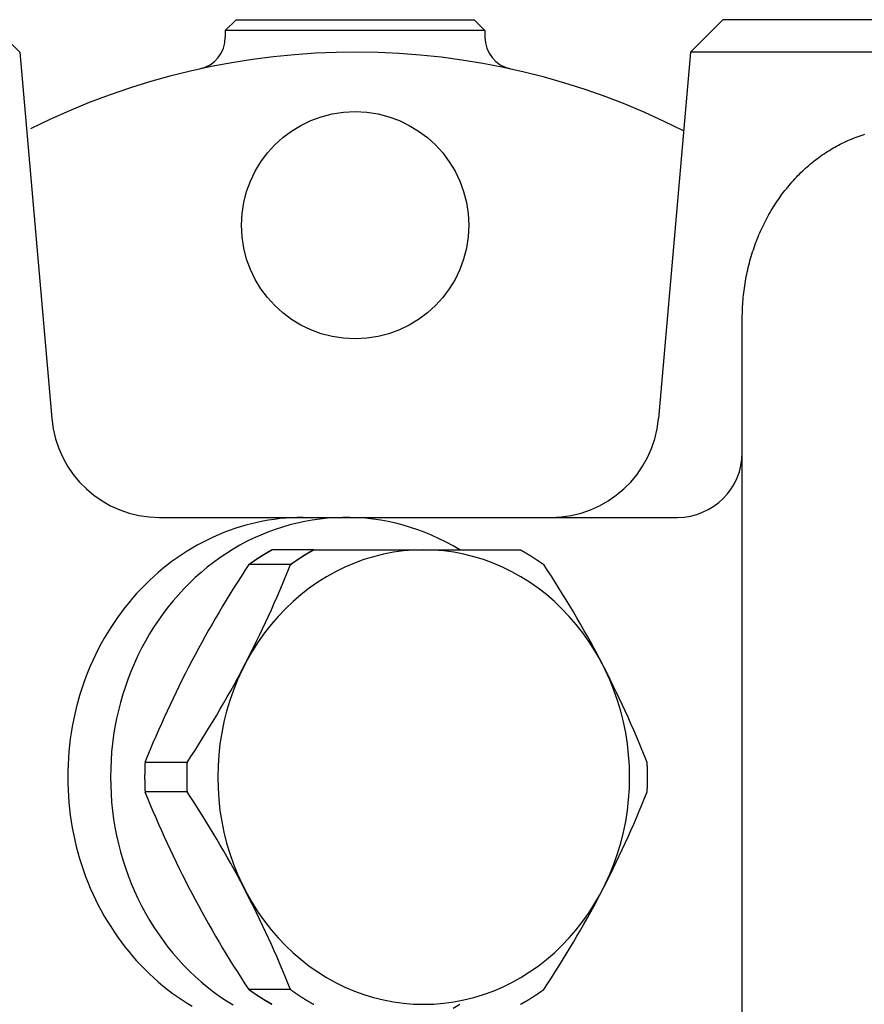
# Model space of a CAD drawing. Extents: x 54 to 1227, y 21 to 846.
# Drawn here: x 605 to 644, y 511 to 556 of the extents above; entities that cross this region are included whole.
import ezdxf

# ---------------------------------------------------------------- set-up
doc = ezdxf.new("R2010")
doc.units = 0
doc.header["$LTSCALE"] = 12
doc.layers.get('0').update_dxf_attribs({"linetype": 'CONTINUOUS'})

msp = doc.modelspace()

# ---------------------------------------------------------------- linework, layer by layer
for p, q in [((603.082, 556.317), (604.582, 554.817)), ((614.082, 555.817), (614.582, 556.317)), ((614.582, 556.317), (625.582, 556.317)), ((626.082, 555.817), (625.582, 556.317)), ((637.082, 556.317), (635.582, 554.817)), ((673.082, 556.317), (637.082, 556.317)), ((626.082, 555.817), (614.082, 555.817)), ((614.082, 555.817), (614.082, 555.504)), ((626.082, 555.817), (626.082, 555.504)), ((604.582, 554.817), (606.064, 537.881)), ((635.582, 554.817), (634.1, 537.881)), ((674.582, 554.817), (635.582, 554.817)), ((637.974, 521.317), (637.974, 542.517)), ((611.044, 533.317), (634.974, 533.317)), ((618.167, 531.817), (616.241, 531.817)), ((618.167, 531.817), (627.724, 531.817)), ((617.095, 531.134), (615.169, 531.134)), ((612.316, 521.997), (610.372, 521.997)), ((637.974, 500.117), (637.974, 521.317)), ((612.316, 520.637), (610.372, 520.637)), ((617.095, 511.499), (615.169, 511.499))]:
    msp.add_line(p, q)
for points in [[(637.974, 542.517, 0), (637.975, 542.625, 0), (637.976, 542.733, 0), (637.979, 542.84, 0), (637.983, 542.948, 0), (637.988, 543.056, 0), (637.995, 543.164, 0), (638.002, 543.272, 0), (638.011, 543.379, 0), (638.021, 543.487, 0), (638.031, 543.594, 0), (638.043, 543.701, 0), (638.057, 543.808, 0), (638.071, 543.915, 0), (638.086, 544.021, 0), (638.103, 544.127, 0), (638.12, 544.233, 0), (638.139, 544.339, 0), (638.159, 544.445, 0), (638.18, 544.55, 0), (638.202, 544.655, 0), (638.225, 544.759, 0), (638.25, 544.864, 0), (638.275, 544.968, 0), (638.302, 545.071, 0), (638.329, 545.174, 0), (638.358, 545.277, 0), (638.388, 545.379, 0), (638.419, 545.481, 0), (638.451, 545.583, 0), (638.484, 545.684, 0), (638.518, 545.784, 0), (638.553, 545.884, 0), (638.59, 545.984, 0), (638.627, 546.083, 0), (638.665, 546.181, 0), (638.705, 546.279, 0), (638.745, 546.376, 0), (638.787, 546.473, 0), (638.829, 546.569, 0), (638.873, 546.665, 0), (638.917, 546.76, 0), (638.963, 546.854, 0), (639.009, 546.948, 0), (639.057, 547.041, 0), (639.105, 547.133, 0), (639.155, 547.225, 0), (639.205, 547.315, 0), (639.257, 547.406, 0), (639.309, 547.495, 0), (639.362, 547.584, 0), (639.417, 547.672, 0), (639.472, 547.759, 0), (639.528, 547.845, 0), (639.585, 547.931, 0), (639.643, 548.015, 0), (639.701, 548.099, 0), (639.761, 548.182, 0), (639.822, 548.264, 0), (639.883, 548.346, 0), (639.945, 548.426, 0), (640.009, 548.506, 0), (640.073, 548.585, 0), (640.137, 548.662, 0), (640.203, 548.739, 0), (640.269, 548.815, 0), (640.337, 548.89, 0), (640.405, 548.964, 0), (640.473, 549.037, 0), (640.543, 549.109, 0), (640.613, 549.18, 0), (640.684, 549.25, 0), (640.756, 549.319, 0), (640.829, 549.387, 0), (640.902, 549.454, 0), (640.976, 549.52, 0), (641.051, 549.585, 0), (641.126, 549.649, 0), (641.202, 549.711, 0), (641.279, 549.773, 0), (641.356, 549.833, 0), (641.434, 549.893, 0), (641.513, 549.951, 0), (641.592, 550.008, 0), (641.672, 550.065, 0), (641.752, 550.12, 0), (641.833, 550.173, 0), (641.915, 550.226, 0), (641.997, 550.277, 0), (642.079, 550.328, 0), (642.162, 550.377, 0), (642.246, 550.425, 0), (642.33, 550.472, 0), (642.415, 550.517, 0), (642.5, 550.562, 0), (642.586, 550.605, 0), (642.672, 550.647, 0), (642.758, 550.687, 0), (642.845, 550.727, 0), (642.932, 550.765, 0), (643.02, 550.802, 0), (643.108, 550.838, 0), (643.197, 550.872, 0), (643.286, 550.906, 0), (643.375, 550.938, 0), (643.464, 550.968, 0), (643.554, 550.998, 0), (643.644, 551.026, 0)], [(617.677, 533.317, 0), (617.41, 533.313, 0), (617.143, 533.302, 0), (616.877, 533.284, 0), (616.611, 533.259, 0), (616.346, 533.226, 0), (616.081, 533.187, 0), (615.818, 533.14, 0), (615.555, 533.086, 0), (615.294, 533.025, 0), (615.035, 532.957, 0), (614.777, 532.882, 0), (614.52, 532.8, 0), (614.266, 532.711, 0), (614.013, 532.615, 0), (613.763, 532.512, 0), (613.515, 532.403, 0), (613.27, 532.287, 0), (613.027, 532.164, 0), (612.787, 532.035, 0), (612.551, 531.9, 0), (612.317, 531.758, 0), (612.086, 531.609, 0), (611.859, 531.455, 0), (611.635, 531.294, 0), (611.415, 531.128, 0), (611.199, 530.955, 0), (610.986, 530.777, 0), (610.778, 530.593, 0), (610.574, 530.403, 0), (610.374, 530.208, 0), (610.178, 530.008, 0), (609.987, 529.802, 0), (609.801, 529.591, 0), (609.619, 529.375, 0), (609.442, 529.155, 0), (609.27, 528.929, 0), (609.104, 528.699, 0), (608.942, 528.465, 0), (608.786, 528.226, 0), (608.635, 527.983, 0), (608.489, 527.737, 0), (608.349, 527.486, 0), (608.215, 527.231, 0), (608.086, 526.973, 0), (607.963, 526.712, 0), (607.846, 526.447, 0), (607.735, 526.179, 0), (607.63, 525.909, 0), (607.531, 525.635, 0), (607.438, 525.359, 0), (607.351, 525.081, 0), (607.27, 524.8, 0), (607.196, 524.517, 0), (607.128, 524.232, 0), (607.066, 523.946, 0), (607.011, 523.658, 0), (606.962, 523.368, 0), (606.92, 523.077, 0), (606.884, 522.785, 0), (606.854, 522.493, 0), (606.831, 522.199, 0), (606.815, 521.905, 0), (606.805, 521.611, 0), (606.802, 521.317, 0), (606.805, 521.022, 0), (606.815, 520.728, 0), (606.831, 520.434, 0), (606.854, 520.14, 0), (606.884, 519.848, 0), (606.92, 519.556, 0), (606.962, 519.265, 0), (607.011, 518.975, 0), (607.066, 518.687, 0), (607.128, 518.401, 0), (607.196, 518.116, 0), (607.27, 517.833, 0), (607.351, 517.552, 0), (607.438, 517.274, 0), (607.531, 516.998, 0), (607.63, 516.724, 0), (607.735, 516.454, 0), (607.846, 516.186, 0), (607.963, 515.921, 0), (608.086, 515.66, 0), (608.215, 515.402, 0), (608.349, 515.147, 0), (608.489, 514.897, 0), (608.635, 514.65, 0), (608.786, 514.407, 0), (608.942, 514.168, 0), (609.104, 513.934, 0), (609.27, 513.704, 0), (609.442, 513.478, 0), (609.619, 513.258, 0), (609.801, 513.042, 0), (609.987, 512.831, 0), (610.178, 512.626, 0), (610.374, 512.425, 0), (610.574, 512.23, 0), (610.778, 512.04, 0), (610.986, 511.856, 0), (611.199, 511.678, 0), (611.415, 511.506, 0), (611.635, 511.339, 0), (611.859, 511.178, 0), (612.086, 511.024, 0), (612.317, 510.876, 0), (612.551, 510.733, 0)], [(624.921, 531.817, 0), (624.61, 531.999, 0), (624.293, 532.171, 0), (623.972, 532.331, 0), (623.646, 532.48, 0), (623.315, 532.617, 0), (622.981, 532.742, 0), (622.644, 532.855, 0), (622.303, 532.956, 0), (621.959, 533.044, 0), (621.614, 533.121, 0), (621.266, 533.184, 0), (620.916, 533.236, 0), (620.565, 533.275, 0), (620.213, 533.301, 0), (619.86, 533.314, 0), (619.508, 533.315, 0), (619.155, 533.304, 0), (618.803, 533.28, 0), (618.452, 533.243, 0), (618.102, 533.193, 0), (617.753, 533.131, 0), (617.407, 533.057, 0), (617.063, 532.97, 0), (616.722, 532.872, 0), (616.384, 532.76, 0), (616.049, 532.637, 0), (615.718, 532.502, 0), (615.392, 532.355, 0), (615.069, 532.197, 0), (614.752, 532.027, 0), (614.44, 531.846, 0), (614.133, 531.654, 0), (613.832, 531.451, 0), (613.537, 531.237, 0), (613.249, 531.013, 0), (612.967, 530.778, 0), (612.693, 530.534, 0), (612.425, 530.28, 0), (612.166, 530.016, 0), (611.914, 529.744, 0), (611.67, 529.462, 0), (611.435, 529.172, 0), (611.208, 528.874, 0), (610.991, 528.567, 0), (610.782, 528.253, 0), (610.583, 527.932, 0), (610.393, 527.604, 0), (610.213, 527.269, 0), (610.043, 526.928, 0), (609.883, 526.581, 0), (609.734, 526.229, 0), (609.595, 525.871, 0), (609.466, 525.508, 0), (609.348, 525.141, 0), (609.241, 524.771, 0), (609.145, 524.396, 0), (609.06, 524.018, 0), (608.986, 523.638, 0), (608.924, 523.254, 0), (608.872, 522.869, 0), (608.832, 522.483, 0), (608.804, 522.095, 0), (608.787, 521.706, 0), (608.781, 521.317, 0), (608.787, 520.927, 0), (608.804, 520.539, 0), (608.832, 520.151, 0), (608.872, 519.764, 0), (608.924, 519.379, 0), (608.986, 518.996, 0), (609.06, 518.615, 0), (609.145, 518.237, 0), (609.241, 517.863, 0), (609.348, 517.492, 0), (609.466, 517.125, 0), (609.595, 516.762, 0), (609.734, 516.405, 0), (609.883, 516.052, 0), (610.043, 515.705, 0), (610.213, 515.364, 0), (610.393, 515.029, 0), (610.583, 514.701, 0), (610.782, 514.38, 0), (610.991, 514.066, 0), (611.208, 513.759, 0), (611.435, 513.461, 0), (611.67, 513.171, 0), (611.914, 512.89, 0), (612.166, 512.617, 0), (612.425, 512.353, 0), (612.693, 512.099, 0), (612.967, 511.855, 0), (613.249, 511.62, 0), (613.537, 511.396, 0), (613.832, 511.183, 0), (614.133, 510.979, 0), (614.44, 510.787, 0)], [(623.252, 510.817, 0), (623.719, 510.829, 0), (624.184, 510.867, 0), (624.648, 510.93, 0), (625.108, 511.018, 0), (625.564, 511.131, 0), (626.014, 511.269, 0), (626.457, 511.43, 0), (626.893, 511.616, 0), (627.32, 511.825, 0), (627.737, 512.056, 0), (628.144, 512.31, 0), (628.538, 512.586, 0), (628.92, 512.883, 0), (629.289, 513.2, 0), (629.642, 513.537, 0), (629.98, 513.892, 0), (630.303, 514.265, 0), (630.608, 514.655, 0), (630.895, 515.062, 0), (631.164, 515.483, 0), (631.414, 515.918, 0), (631.644, 516.367, 0), (631.854, 516.827, 0), (632.043, 517.298, 0), (632.211, 517.779, 0), (632.358, 518.269, 0), (632.482, 518.765, 0), (632.585, 519.268, 0), (632.665, 519.776, 0), (632.722, 520.287, 0), (632.756, 520.801, 0), (632.768, 521.317, 0), (632.756, 521.832, 0), (632.722, 522.346, 0), (632.665, 522.857, 0), (632.585, 523.365, 0), (632.482, 523.868, 0), (632.358, 524.365, 0), (632.211, 524.854, 0), (632.043, 525.335, 0), (631.854, 525.806, 0), (631.644, 526.266, 0), (631.414, 526.715, 0), (631.164, 527.15, 0), (630.895, 527.571, 0), (630.608, 527.978, 0), (630.303, 528.368, 0), (629.98, 528.741, 0), (629.642, 529.097, 0), (629.289, 529.433, 0), (628.92, 529.75, 0), (628.538, 530.047, 0), (628.144, 530.323, 0), (627.737, 530.577, 0), (627.32, 530.808, 0), (626.893, 531.017, 0), (626.457, 531.203, 0), (626.014, 531.364, 0), (625.564, 531.502, 0), (625.108, 531.615, 0), (624.648, 531.703, 0), (624.184, 531.766, 0), (623.719, 531.804, 0), (623.252, 531.817, 0), (622.785, 531.804, 0), (622.319, 531.766, 0), (621.855, 531.703, 0), (621.395, 531.615, 0), (620.939, 531.502, 0), (620.489, 531.364, 0), (620.046, 531.203, 0), (619.61, 531.017, 0), (619.183, 530.808, 0), (618.766, 530.577, 0), (618.359, 530.323, 0), (617.965, 530.047, 0), (617.583, 529.75, 0), (617.215, 529.433, 0), (616.861, 529.097, 0), (616.523, 528.741, 0), (616.201, 528.368, 0), (615.896, 527.978, 0), (615.608, 527.571, 0), (615.339, 527.15, 0), (615.089, 526.715, 0), (614.859, 526.266, 0), (614.649, 525.806, 0), (614.46, 525.335, 0), (614.292, 524.854, 0), (614.145, 524.365, 0), (614.021, 523.868, 0), (613.918, 523.365, 0), (613.838, 522.857, 0), (613.781, 522.346, 0), (613.747, 521.832, 0), (613.735, 521.317, 0), (613.747, 520.801, 0), (613.781, 520.287, 0), (613.838, 519.776, 0), (613.918, 519.268, 0), (614.021, 518.765, 0), (614.145, 518.269, 0), (614.292, 517.779, 0), (614.46, 517.298, 0), (614.649, 516.827, 0), (614.859, 516.367, 0), (615.089, 515.918, 0), (615.339, 515.483, 0), (615.608, 515.062, 0), (615.896, 514.655, 0), (616.201, 514.265, 0), (616.523, 513.892, 0), (616.861, 513.537, 0), (617.215, 513.2, 0), (617.583, 512.883, 0), (617.965, 512.586, 0), (618.359, 512.31, 0), (618.766, 512.056, 0), (619.183, 511.825, 0), (619.61, 511.616, 0), (620.046, 511.43, 0), (620.489, 511.269, 0), (620.939, 511.131, 0), (621.395, 511.018, 0), (621.855, 510.93, 0), (622.319, 510.867, 0), (622.785, 510.829, 0), (623.252, 510.817, 0)], [(616.241, 531.817, 0), (616.233, 531.812, 0), (616.224, 531.807, 0), (616.215, 531.802, 0), (616.207, 531.797, 0), (616.198, 531.792, 0), (616.19, 531.788, 0), (616.181, 531.783, 0), (616.172, 531.778, 0), (616.164, 531.773, 0), (616.155, 531.768, 0), (616.146, 531.763, 0), (616.138, 531.758, 0), (616.129, 531.753, 0), (616.121, 531.749, 0), (616.112, 531.744, 0), (616.103, 531.739, 0), (616.095, 531.734, 0), (616.086, 531.729, 0), (616.078, 531.724, 0), (616.069, 531.719, 0), (616.061, 531.714, 0), (616.052, 531.709, 0), (616.043, 531.704, 0), (616.035, 531.699, 0), (616.026, 531.694, 0), (616.018, 531.689, 0), (616.009, 531.684, 0), (616.001, 531.679, 0), (615.992, 531.674, 0), (615.984, 531.669, 0), (615.975, 531.664, 0), (615.967, 531.659, 0), (615.958, 531.654, 0), (615.95, 531.649, 0), (615.941, 531.643, 0), (615.933, 531.638, 0), (615.924, 531.633, 0), (615.916, 531.628, 0), (615.907, 531.623, 0), (615.899, 531.618, 0), (615.89, 531.613, 0), (615.882, 531.608, 0), (615.873, 531.602, 0), (615.865, 531.597, 0), (615.856, 531.592, 0), (615.848, 531.587, 0), (615.839, 531.582, 0), (615.831, 531.576, 0), (615.822, 531.571, 0), (615.814, 531.566, 0), (615.805, 531.561, 0), (615.797, 531.556, 0), (615.789, 531.55, 0), (615.78, 531.545, 0), (615.772, 531.54, 0), (615.763, 531.535, 0), (615.755, 531.529, 0), (615.746, 531.524, 0), (615.738, 531.519, 0), (615.73, 531.513, 0), (615.721, 531.508, 0), (615.713, 531.503, 0), (615.704, 531.497, 0), (615.696, 531.492, 0), (615.688, 531.487, 0), (615.679, 531.481, 0), (615.671, 531.476, 0), (615.663, 531.471, 0), (615.654, 531.465, 0), (615.646, 531.46, 0), (615.637, 531.454, 0), (615.629, 531.449, 0), (615.621, 531.444, 0), (615.612, 531.438, 0), (615.604, 531.433, 0), (615.596, 531.427, 0), (615.587, 531.422, 0), (615.579, 531.416, 0), (615.571, 531.411, 0), (615.562, 531.406, 0), (615.554, 531.4, 0), (615.546, 531.395, 0), (615.538, 531.389, 0), (615.529, 531.384, 0), (615.521, 531.378, 0), (615.513, 531.373, 0), (615.504, 531.367, 0), (615.496, 531.361, 0), (615.488, 531.356, 0), (615.48, 531.35, 0), (615.471, 531.345, 0), (615.463, 531.339, 0), (615.455, 531.334, 0), (615.447, 531.328, 0), (615.438, 531.322, 0), (615.43, 531.317, 0), (615.422, 531.311, 0), (615.414, 531.306, 0), (615.405, 531.3, 0), (615.397, 531.294, 0), (615.389, 531.289, 0), (615.381, 531.283, 0), (615.372, 531.277, 0), (615.364, 531.272, 0), (615.356, 531.266, 0), (615.348, 531.26, 0), (615.34, 531.255, 0), (615.332, 531.249, 0), (615.323, 531.243, 0), (615.315, 531.238, 0), (615.307, 531.232, 0), (615.299, 531.226, 0), (615.291, 531.22, 0), (615.282, 531.215, 0), (615.274, 531.209, 0), (615.266, 531.203, 0), (615.258, 531.197, 0), (615.25, 531.191, 0), (615.242, 531.186, 0), (615.234, 531.18, 0), (615.226, 531.174, 0), (615.217, 531.168, 0), (615.209, 531.162, 0), (615.201, 531.157, 0), (615.193, 531.151, 0), (615.185, 531.145, 0), (615.177, 531.139, 0), (615.169, 531.133, 0)], [(615.169, 531.134, 0), (615.177, 531.14, 0), (615.185, 531.145, 0), (615.193, 531.151, 0), (615.201, 531.157, 0), (615.21, 531.163, 0), (615.218, 531.169, 0), (615.226, 531.175, 0), (615.234, 531.18, 0), (615.242, 531.186, 0), (615.25, 531.192, 0), (615.258, 531.198, 0), (615.266, 531.203, 0), (615.275, 531.209, 0), (615.283, 531.215, 0), (615.291, 531.221, 0), (615.299, 531.226, 0), (615.307, 531.232, 0), (615.315, 531.238, 0), (615.324, 531.244, 0), (615.332, 531.249, 0), (615.34, 531.255, 0), (615.348, 531.261, 0), (615.356, 531.266, 0), (615.364, 531.272, 0), (615.373, 531.278, 0), (615.381, 531.283, 0), (615.389, 531.289, 0), (615.397, 531.295, 0), (615.406, 531.3, 0), (615.414, 531.306, 0), (615.422, 531.312, 0), (615.43, 531.317, 0), (615.438, 531.323, 0), (615.447, 531.328, 0), (615.455, 531.334, 0), (615.463, 531.34, 0), (615.471, 531.345, 0), (615.48, 531.351, 0), (615.488, 531.356, 0), (615.496, 531.362, 0), (615.505, 531.367, 0), (615.513, 531.373, 0), (615.521, 531.378, 0), (615.529, 531.384, 0), (615.538, 531.389, 0), (615.546, 531.395, 0), (615.554, 531.4, 0), (615.563, 531.406, 0), (615.571, 531.411, 0), (615.579, 531.417, 0), (615.588, 531.422, 0), (615.596, 531.428, 0), (615.604, 531.433, 0), (615.612, 531.439, 0), (615.621, 531.444, 0), (615.629, 531.449, 0), (615.638, 531.455, 0), (615.646, 531.46, 0), (615.654, 531.466, 0), (615.663, 531.471, 0), (615.671, 531.476, 0), (615.679, 531.482, 0), (615.688, 531.487, 0), (615.696, 531.492, 0), (615.704, 531.498, 0), (615.713, 531.503, 0), (615.721, 531.508, 0), (615.73, 531.514, 0), (615.738, 531.519, 0), (615.746, 531.524, 0), (615.755, 531.529, 0), (615.763, 531.535, 0), (615.772, 531.54, 0), (615.78, 531.545, 0), (615.789, 531.551, 0), (615.797, 531.556, 0), (615.805, 531.561, 0), (615.814, 531.566, 0), (615.822, 531.571, 0), (615.831, 531.577, 0), (615.839, 531.582, 0), (615.848, 531.587, 0), (615.856, 531.592, 0), (615.865, 531.597, 0), (615.873, 531.603, 0), (615.881, 531.608, 0), (615.89, 531.613, 0), (615.898, 531.618, 0), (615.907, 531.623, 0), (615.915, 531.628, 0), (615.924, 531.633, 0), (615.932, 531.638, 0), (615.941, 531.644, 0), (615.949, 531.649, 0), (615.958, 531.654, 0), (615.966, 531.659, 0), (615.975, 531.664, 0), (615.983, 531.669, 0), (615.992, 531.674, 0), (616.001, 531.679, 0), (616.009, 531.684, 0), (616.018, 531.689, 0), (616.026, 531.694, 0), (616.035, 531.699, 0), (616.043, 531.704, 0), (616.052, 531.709, 0), (616.06, 531.714, 0), (616.069, 531.719, 0), (616.077, 531.724, 0), (616.086, 531.729, 0), (616.095, 531.734, 0), (616.103, 531.739, 0), (616.112, 531.744, 0), (616.12, 531.749, 0), (616.129, 531.754, 0), (616.138, 531.758, 0), (616.146, 531.763, 0), (616.155, 531.768, 0), (616.163, 531.773, 0), (616.172, 531.778, 0), (616.181, 531.783, 0), (616.189, 531.788, 0), (616.198, 531.792, 0), (616.206, 531.797, 0), (616.215, 531.802, 0), (616.224, 531.807, 0), (616.232, 531.812, 0), (616.241, 531.817, 0)], [(617.095, 531.134, 0), (617.103, 531.14, 0), (617.111, 531.145, 0), (617.119, 531.151, 0), (617.128, 531.157, 0), (617.136, 531.163, 0), (617.144, 531.169, 0), (617.152, 531.175, 0), (617.16, 531.18, 0), (617.168, 531.186, 0), (617.176, 531.192, 0), (617.184, 531.198, 0), (617.193, 531.203, 0), (617.201, 531.209, 0), (617.209, 531.215, 0), (617.217, 531.221, 0), (617.225, 531.226, 0), (617.233, 531.232, 0), (617.241, 531.238, 0), (617.25, 531.244, 0), (617.258, 531.249, 0), (617.266, 531.255, 0), (617.274, 531.261, 0), (617.282, 531.266, 0), (617.291, 531.272, 0), (617.299, 531.278, 0), (617.307, 531.283, 0), (617.315, 531.289, 0), (617.323, 531.295, 0), (617.332, 531.3, 0), (617.34, 531.306, 0), (617.348, 531.312, 0), (617.356, 531.317, 0), (617.365, 531.323, 0), (617.373, 531.328, 0), (617.381, 531.334, 0), (617.389, 531.34, 0), (617.398, 531.345, 0), (617.406, 531.351, 0), (617.414, 531.356, 0), (617.422, 531.362, 0), (617.431, 531.367, 0), (617.439, 531.373, 0), (617.447, 531.378, 0), (617.455, 531.384, 0), (617.464, 531.389, 0), (617.472, 531.395, 0), (617.48, 531.4, 0), (617.489, 531.406, 0), (617.497, 531.411, 0), (617.505, 531.417, 0), (617.514, 531.422, 0), (617.522, 531.428, 0), (617.53, 531.433, 0), (617.539, 531.439, 0), (617.547, 531.444, 0), (617.555, 531.449, 0), (617.564, 531.455, 0), (617.572, 531.46, 0), (617.58, 531.466, 0), (617.589, 531.471, 0), (617.597, 531.476, 0), (617.605, 531.482, 0), (617.614, 531.487, 0), (617.622, 531.492, 0), (617.631, 531.498, 0), (617.639, 531.503, 0), (617.647, 531.508, 0), (617.656, 531.514, 0), (617.664, 531.519, 0), (617.672, 531.524, 0), (617.681, 531.529, 0), (617.689, 531.535, 0), (617.698, 531.54, 0), (617.706, 531.545, 0), (617.715, 531.551, 0), (617.723, 531.556, 0), (617.731, 531.561, 0), (617.74, 531.566, 0), (617.748, 531.571, 0), (617.757, 531.577, 0), (617.765, 531.582, 0), (617.774, 531.587, 0), (617.782, 531.592, 0), (617.791, 531.597, 0), (617.799, 531.603, 0), (617.808, 531.608, 0), (617.816, 531.613, 0), (617.824, 531.618, 0), (617.833, 531.623, 0), (617.841, 531.628, 0), (617.85, 531.633, 0), (617.858, 531.638, 0), (617.867, 531.644, 0), (617.875, 531.649, 0), (617.884, 531.654, 0), (617.892, 531.659, 0), (617.901, 531.664, 0), (617.91, 531.669, 0), (617.918, 531.674, 0), (617.927, 531.679, 0), (617.935, 531.684, 0), (617.944, 531.689, 0), (617.952, 531.694, 0), (617.961, 531.699, 0), (617.969, 531.704, 0), (617.978, 531.709, 0), (617.986, 531.714, 0), (617.995, 531.719, 0), (618.004, 531.724, 0), (618.012, 531.729, 0), (618.021, 531.734, 0), (618.029, 531.739, 0), (618.038, 531.744, 0), (618.046, 531.749, 0), (618.055, 531.754, 0), (618.064, 531.758, 0), (618.072, 531.763, 0), (618.081, 531.768, 0), (618.089, 531.773, 0), (618.098, 531.778, 0), (618.107, 531.783, 0), (618.115, 531.788, 0), (618.124, 531.792, 0), (618.133, 531.797, 0), (618.141, 531.802, 0), (618.15, 531.807, 0), (618.158, 531.812, 0), (618.167, 531.817, 0)], [(618.167, 531.817, 0), (618.158, 531.812, 0), (618.15, 531.807, 0), (618.141, 531.802, 0), (618.133, 531.797, 0), (618.124, 531.792, 0), (618.115, 531.788, 0), (618.107, 531.783, 0), (618.098, 531.778, 0), (618.089, 531.773, 0), (618.081, 531.768, 0), (618.072, 531.763, 0), (618.064, 531.758, 0), (618.055, 531.754, 0), (618.046, 531.749, 0), (618.038, 531.744, 0), (618.029, 531.739, 0), (618.021, 531.734, 0), (618.012, 531.729, 0), (618.004, 531.724, 0), (617.995, 531.719, 0), (617.986, 531.714, 0), (617.978, 531.709, 0), (617.969, 531.704, 0), (617.961, 531.699, 0), (617.952, 531.694, 0), (617.944, 531.689, 0), (617.935, 531.684, 0), (617.927, 531.679, 0), (617.918, 531.674, 0), (617.91, 531.669, 0), (617.901, 531.664, 0), (617.892, 531.659, 0), (617.884, 531.654, 0), (617.875, 531.649, 0), (617.867, 531.644, 0), (617.858, 531.638, 0), (617.85, 531.633, 0), (617.841, 531.628, 0), (617.833, 531.623, 0), (617.824, 531.618, 0), (617.816, 531.613, 0), (617.808, 531.608, 0), (617.799, 531.603, 0), (617.791, 531.597, 0), (617.782, 531.592, 0), (617.774, 531.587, 0), (617.765, 531.582, 0), (617.757, 531.577, 0), (617.748, 531.571, 0), (617.74, 531.566, 0), (617.731, 531.561, 0), (617.723, 531.556, 0), (617.715, 531.551, 0), (617.706, 531.545, 0), (617.698, 531.54, 0), (617.689, 531.535, 0), (617.681, 531.529, 0), (617.672, 531.524, 0), (617.664, 531.519, 0), (617.656, 531.514, 0), (617.647, 531.508, 0), (617.639, 531.503, 0), (617.631, 531.498, 0), (617.622, 531.492, 0), (617.614, 531.487, 0), (617.605, 531.482, 0), (617.597, 531.476, 0), (617.589, 531.471, 0), (617.58, 531.466, 0), (617.572, 531.46, 0), (617.564, 531.455, 0), (617.555, 531.449, 0), (617.547, 531.444, 0), (617.539, 531.439, 0), (617.53, 531.433, 0), (617.522, 531.428, 0), (617.514, 531.422, 0), (617.505, 531.417, 0), (617.497, 531.411, 0), (617.489, 531.406, 0), (617.48, 531.4, 0), (617.472, 531.395, 0), (617.464, 531.389, 0), (617.455, 531.384, 0), (617.447, 531.378, 0), (617.439, 531.373, 0), (617.431, 531.367, 0), (617.422, 531.362, 0), (617.414, 531.356, 0), (617.406, 531.351, 0), (617.398, 531.345, 0), (617.389, 531.34, 0), (617.381, 531.334, 0), (617.373, 531.328, 0), (617.365, 531.323, 0), (617.356, 531.317, 0), (617.348, 531.312, 0), (617.34, 531.306, 0), (617.332, 531.3, 0), (617.323, 531.295, 0), (617.315, 531.289, 0), (617.307, 531.283, 0), (617.299, 531.278, 0), (617.291, 531.272, 0), (617.282, 531.266, 0), (617.274, 531.261, 0), (617.266, 531.255, 0), (617.258, 531.249, 0), (617.25, 531.244, 0), (617.241, 531.238, 0), (617.233, 531.232, 0), (617.225, 531.226, 0), (617.217, 531.221, 0), (617.209, 531.215, 0), (617.201, 531.209, 0), (617.193, 531.203, 0), (617.184, 531.198, 0), (617.176, 531.192, 0), (617.168, 531.186, 0), (617.16, 531.18, 0), (617.152, 531.175, 0), (617.144, 531.169, 0), (617.136, 531.163, 0), (617.128, 531.157, 0), (617.119, 531.151, 0), (617.111, 531.145, 0), (617.103, 531.14, 0), (617.095, 531.134, 0)], [(627.726, 531.817, 0), (627.735, 531.812, 0), (627.743, 531.807, 0), (627.752, 531.802, 0), (627.761, 531.797, 0), (627.769, 531.793, 0), (627.778, 531.788, 0), (627.787, 531.783, 0), (627.795, 531.778, 0), (627.804, 531.773, 0), (627.812, 531.768, 0), (627.821, 531.763, 0), (627.83, 531.758, 0), (627.838, 531.754, 0), (627.847, 531.749, 0), (627.855, 531.744, 0), (627.864, 531.739, 0), (627.872, 531.734, 0), (627.881, 531.729, 0), (627.89, 531.724, 0), (627.898, 531.719, 0), (627.907, 531.714, 0), (627.915, 531.709, 0), (627.924, 531.704, 0), (627.932, 531.699, 0), (627.941, 531.694, 0), (627.949, 531.689, 0), (627.958, 531.684, 0), (627.966, 531.679, 0), (627.975, 531.674, 0), (627.984, 531.669, 0), (627.992, 531.664, 0), (628.001, 531.659, 0), (628.009, 531.654, 0), (628.018, 531.649, 0), (628.026, 531.644, 0), (628.035, 531.639, 0), (628.043, 531.634, 0), (628.052, 531.628, 0), (628.06, 531.623, 0), (628.068, 531.618, 0), (628.077, 531.613, 0), (628.085, 531.608, 0), (628.094, 531.603, 0), (628.102, 531.598, 0), (628.111, 531.592, 0), (628.119, 531.587, 0), (628.128, 531.582, 0), (628.136, 531.577, 0), (628.145, 531.572, 0), (628.153, 531.566, 0), (628.161, 531.561, 0), (628.17, 531.556, 0), (628.178, 531.551, 0), (628.187, 531.546, 0), (628.195, 531.54, 0), (628.204, 531.535, 0), (628.212, 531.53, 0), (628.22, 531.525, 0), (628.229, 531.519, 0), (628.237, 531.514, 0), (628.245, 531.509, 0), (628.254, 531.503, 0), (628.262, 531.498, 0), (628.271, 531.493, 0), (628.279, 531.487, 0), (628.287, 531.482, 0), (628.296, 531.477, 0), (628.304, 531.471, 0), (628.312, 531.466, 0), (628.321, 531.461, 0), (628.329, 531.455, 0), (628.337, 531.45, 0), (628.346, 531.444, 0), (628.354, 531.439, 0), (628.362, 531.434, 0), (628.371, 531.428, 0), (628.379, 531.423, 0), (628.387, 531.417, 0), (628.396, 531.412, 0), (628.404, 531.406, 0), (628.412, 531.401, 0), (628.421, 531.395, 0), (628.429, 531.39, 0), (628.437, 531.384, 0), (628.445, 531.379, 0), (628.454, 531.373, 0), (628.462, 531.368, 0), (628.47, 531.362, 0), (628.478, 531.357, 0), (628.487, 531.351, 0), (628.495, 531.346, 0), (628.503, 531.34, 0), (628.511, 531.335, 0), (628.52, 531.329, 0), (628.528, 531.323, 0), (628.536, 531.318, 0), (628.544, 531.312, 0), (628.553, 531.307, 0), (628.561, 531.301, 0), (628.569, 531.295, 0), (628.577, 531.29, 0), (628.585, 531.284, 0), (628.594, 531.278, 0), (628.602, 531.273, 0), (628.61, 531.267, 0), (628.618, 531.261, 0), (628.626, 531.256, 0), (628.635, 531.25, 0), (628.643, 531.244, 0), (628.651, 531.239, 0), (628.659, 531.233, 0), (628.667, 531.227, 0), (628.675, 531.221, 0), (628.684, 531.216, 0), (628.692, 531.21, 0), (628.7, 531.204, 0), (628.708, 531.198, 0), (628.716, 531.193, 0), (628.724, 531.187, 0), (628.732, 531.181, 0), (628.74, 531.175, 0), (628.749, 531.169, 0), (628.757, 531.164, 0), (628.765, 531.158, 0), (628.773, 531.152, 0), (628.781, 531.146, 0), (628.789, 531.14, 0), (628.797, 531.134, 0)], [(610.39, 520.637, 0), (610.389, 520.647, 0), (610.389, 520.658, 0), (610.388, 520.668, 0), (610.388, 520.679, 0), (610.387, 520.69, 0), (610.387, 520.7, 0), (610.386, 520.711, 0), (610.386, 520.721, 0), (610.385, 520.732, 0), (610.385, 520.743, 0), (610.384, 520.753, 0), (610.384, 520.764, 0), (610.383, 520.775, 0), (610.383, 520.785, 0), (610.382, 520.796, 0), (610.382, 520.806, 0), (610.382, 520.817, 0), (610.381, 520.828, 0), (610.381, 520.838, 0), (610.38, 520.849, 0), (610.38, 520.86, 0), (610.38, 520.87, 0), (610.379, 520.881, 0), (610.379, 520.891, 0), (610.379, 520.902, 0), (610.378, 520.913, 0), (610.378, 520.923, 0), (610.378, 520.934, 0), (610.377, 520.945, 0), (610.377, 520.955, 0), (610.377, 520.966, 0), (610.376, 520.976, 0), (610.376, 520.987, 0), (610.376, 520.998, 0), (610.376, 521.008, 0), (610.375, 521.019, 0), (610.375, 521.03, 0), (610.375, 521.04, 0), (610.375, 521.051, 0), (610.375, 521.061, 0), (610.374, 521.072, 0), (610.374, 521.083, 0), (610.374, 521.093, 0), (610.374, 521.104, 0), (610.374, 521.115, 0), (610.373, 521.125, 0), (610.373, 521.136, 0), (610.373, 521.146, 0), (610.373, 521.157, 0), (610.373, 521.168, 0), (610.373, 521.178, 0), (610.373, 521.189, 0), (610.373, 521.2, 0), (610.372, 521.21, 0), (610.372, 521.221, 0), (610.372, 521.232, 0), (610.372, 521.242, 0), (610.372, 521.253, 0), (610.372, 521.263, 0), (610.372, 521.274, 0), (610.372, 521.285, 0), (610.372, 521.295, 0), (610.372, 521.306, 0), (610.372, 521.317, 0), (610.372, 521.327, 0), (610.372, 521.338, 0), (610.372, 521.348, 0), (610.372, 521.359, 0), (610.372, 521.37, 0), (610.372, 521.38, 0), (610.372, 521.391, 0), (610.372, 521.402, 0), (610.372, 521.412, 0), (610.372, 521.423, 0), (610.373, 521.433, 0), (610.373, 521.444, 0), (610.373, 521.455, 0), (610.373, 521.465, 0), (610.373, 521.476, 0), (610.373, 521.487, 0), (610.373, 521.497, 0), (610.373, 521.508, 0), (610.374, 521.519, 0), (610.374, 521.529, 0), (610.374, 521.54, 0), (610.374, 521.55, 0), (610.374, 521.561, 0), (610.375, 521.572, 0), (610.375, 521.582, 0), (610.375, 521.593, 0), (610.375, 521.604, 0), (610.375, 521.614, 0), (610.376, 521.625, 0), (610.376, 521.635, 0), (610.376, 521.646, 0), (610.376, 521.657, 0), (610.377, 521.667, 0), (610.377, 521.678, 0), (610.377, 521.689, 0), (610.378, 521.699, 0), (610.378, 521.71, 0), (610.378, 521.72, 0), (610.379, 521.731, 0), (610.379, 521.742, 0), (610.379, 521.752, 0), (610.38, 521.763, 0), (610.38, 521.774, 0), (610.38, 521.784, 0), (610.381, 521.795, 0), (610.381, 521.805, 0), (610.382, 521.816, 0), (610.382, 521.827, 0), (610.382, 521.837, 0), (610.383, 521.848, 0), (610.383, 521.859, 0), (610.384, 521.869, 0), (610.384, 521.88, 0), (610.385, 521.89, 0), (610.385, 521.901, 0), (610.386, 521.912, 0), (610.386, 521.922, 0), (610.387, 521.933, 0), (610.387, 521.943, 0), (610.388, 521.954, 0), (610.388, 521.965, 0), (610.389, 521.975, 0), (610.389, 521.986, 0), (610.39, 521.997, 0)], [(612.316, 521.997, 0), (612.315, 521.986, 0), (612.314, 521.975, 0), (612.314, 521.965, 0), (612.313, 521.954, 0), (612.313, 521.943, 0), (612.312, 521.933, 0), (612.312, 521.922, 0), (612.311, 521.912, 0), (612.311, 521.901, 0), (612.31, 521.89, 0), (612.31, 521.88, 0), (612.31, 521.869, 0), (612.309, 521.859, 0), (612.309, 521.848, 0), (612.308, 521.837, 0), (612.308, 521.827, 0), (612.307, 521.816, 0), (612.307, 521.805, 0), (612.307, 521.795, 0), (612.306, 521.784, 0), (612.306, 521.774, 0), (612.305, 521.763, 0), (612.305, 521.752, 0), (612.305, 521.742, 0), (612.304, 521.731, 0), (612.304, 521.72, 0), (612.304, 521.71, 0), (612.303, 521.699, 0), (612.303, 521.689, 0), (612.303, 521.678, 0), (612.302, 521.667, 0), (612.302, 521.657, 0), (612.302, 521.646, 0), (612.302, 521.635, 0), (612.301, 521.625, 0), (612.301, 521.614, 0), (612.301, 521.604, 0), (612.301, 521.593, 0), (612.3, 521.582, 0), (612.3, 521.572, 0), (612.3, 521.561, 0), (612.3, 521.55, 0), (612.3, 521.54, 0), (612.299, 521.529, 0), (612.299, 521.519, 0), (612.299, 521.508, 0), (612.299, 521.497, 0), (612.299, 521.487, 0), (612.299, 521.476, 0), (612.299, 521.465, 0), (612.298, 521.455, 0), (612.298, 521.444, 0), (612.298, 521.433, 0), (612.298, 521.423, 0), (612.298, 521.412, 0), (612.298, 521.402, 0), (612.298, 521.391, 0), (612.298, 521.38, 0), (612.298, 521.37, 0), (612.298, 521.359, 0), (612.298, 521.348, 0), (612.298, 521.338, 0), (612.298, 521.327, 0), (612.298, 521.317, 0), (612.298, 521.306, 0), (612.298, 521.295, 0), (612.298, 521.285, 0), (612.298, 521.274, 0), (612.298, 521.263, 0), (612.298, 521.253, 0), (612.298, 521.242, 0), (612.298, 521.232, 0), (612.298, 521.221, 0), (612.298, 521.21, 0), (612.298, 521.2, 0), (612.298, 521.189, 0), (612.298, 521.178, 0), (612.299, 521.168, 0), (612.299, 521.157, 0), (612.299, 521.146, 0), (612.299, 521.136, 0), (612.299, 521.125, 0), (612.299, 521.115, 0), (612.299, 521.104, 0), (612.3, 521.093, 0), (612.3, 521.083, 0), (612.3, 521.072, 0), (612.3, 521.061, 0), (612.3, 521.051, 0), (612.301, 521.04, 0), (612.301, 521.03, 0), (612.301, 521.019, 0), (612.301, 521.008, 0), (612.302, 520.998, 0), (612.302, 520.987, 0), (612.302, 520.976, 0), (612.302, 520.966, 0), (612.303, 520.955, 0), (612.303, 520.945, 0), (612.303, 520.934, 0), (612.304, 520.923, 0), (612.304, 520.913, 0), (612.304, 520.902, 0), (612.305, 520.891, 0), (612.305, 520.881, 0), (612.305, 520.87, 0), (612.306, 520.86, 0), (612.306, 520.849, 0), (612.307, 520.838, 0), (612.307, 520.828, 0), (612.307, 520.817, 0), (612.308, 520.806, 0), (612.308, 520.796, 0), (612.309, 520.785, 0), (612.309, 520.775, 0), (612.31, 520.764, 0), (612.31, 520.753, 0), (612.31, 520.743, 0), (612.311, 520.732, 0), (612.311, 520.721, 0), (612.312, 520.711, 0), (612.312, 520.7, 0), (612.313, 520.69, 0), (612.313, 520.679, 0), (612.314, 520.668, 0), (612.314, 520.658, 0), (612.315, 520.647, 0), (612.316, 520.637, 0)], [(633.578, 520.637, 0), (633.578, 520.647, 0), (633.579, 520.658, 0), (633.579, 520.668, 0), (633.58, 520.679, 0), (633.58, 520.69, 0), (633.581, 520.7, 0), (633.581, 520.711, 0), (633.582, 520.721, 0), (633.582, 520.732, 0), (633.583, 520.743, 0), (633.583, 520.753, 0), (633.584, 520.764, 0), (633.584, 520.775, 0), (633.585, 520.785, 0), (633.585, 520.796, 0), (633.586, 520.806, 0), (633.586, 520.817, 0), (633.586, 520.828, 0), (633.587, 520.838, 0), (633.587, 520.849, 0), (633.588, 520.86, 0), (633.588, 520.87, 0), (633.588, 520.881, 0), (633.589, 520.891, 0), (633.589, 520.902, 0), (633.589, 520.913, 0), (633.59, 520.923, 0), (633.59, 520.934, 0), (633.59, 520.945, 0), (633.591, 520.955, 0), (633.591, 520.966, 0), (633.591, 520.976, 0), (633.591, 520.987, 0), (633.592, 520.998, 0), (633.592, 521.008, 0), (633.592, 521.019, 0), (633.592, 521.03, 0), (633.593, 521.04, 0), (633.593, 521.051, 0), (633.593, 521.061, 0), (633.593, 521.072, 0), (633.593, 521.083, 0), (633.594, 521.093, 0), (633.594, 521.104, 0), (633.594, 521.115, 0), (633.594, 521.125, 0), (633.594, 521.136, 0), (633.594, 521.146, 0), (633.595, 521.157, 0), (633.595, 521.168, 0), (633.595, 521.178, 0), (633.595, 521.189, 0), (633.595, 521.2, 0), (633.595, 521.21, 0), (633.595, 521.221, 0), (633.595, 521.232, 0), (633.595, 521.242, 0), (633.595, 521.253, 0), (633.595, 521.263, 0), (633.596, 521.274, 0), (633.596, 521.285, 0), (633.596, 521.295, 0), (633.596, 521.306, 0), (633.596, 521.317, 0), (633.596, 521.327, 0), (633.596, 521.338, 0), (633.596, 521.348, 0), (633.596, 521.359, 0), (633.595, 521.37, 0), (633.595, 521.38, 0), (633.595, 521.391, 0), (633.595, 521.402, 0), (633.595, 521.412, 0), (633.595, 521.423, 0), (633.595, 521.433, 0), (633.595, 521.444, 0), (633.595, 521.455, 0), (633.595, 521.465, 0), (633.595, 521.476, 0), (633.594, 521.487, 0), (633.594, 521.497, 0), (633.594, 521.508, 0), (633.594, 521.519, 0), (633.594, 521.529, 0), (633.594, 521.54, 0), (633.593, 521.55, 0), (633.593, 521.561, 0), (633.593, 521.572, 0), (633.593, 521.582, 0), (633.593, 521.593, 0), (633.592, 521.604, 0), (633.592, 521.614, 0), (633.592, 521.625, 0), (633.592, 521.635, 0), (633.591, 521.646, 0), (633.591, 521.657, 0), (633.591, 521.667, 0), (633.591, 521.678, 0), (633.59, 521.689, 0), (633.59, 521.699, 0), (633.59, 521.71, 0), (633.589, 521.72, 0), (633.589, 521.731, 0), (633.589, 521.742, 0), (633.588, 521.752, 0), (633.588, 521.763, 0), (633.588, 521.774, 0), (633.587, 521.784, 0), (633.587, 521.795, 0), (633.586, 521.805, 0), (633.586, 521.816, 0), (633.586, 521.827, 0), (633.585, 521.837, 0), (633.585, 521.848, 0), (633.584, 521.859, 0), (633.584, 521.869, 0), (633.583, 521.88, 0), (633.583, 521.89, 0), (633.582, 521.901, 0), (633.582, 521.912, 0), (633.581, 521.922, 0), (633.581, 521.933, 0), (633.58, 521.943, 0), (633.58, 521.954, 0), (633.579, 521.965, 0), (633.579, 521.975, 0), (633.578, 521.986, 0), (633.578, 521.997, 0)], [(616.241, 510.817, 0), (616.233, 510.821, 0), (616.224, 510.826, 0), (616.215, 510.831, 0), (616.207, 510.836, 0), (616.198, 510.841, 0), (616.19, 510.845, 0), (616.181, 510.85, 0), (616.172, 510.855, 0), (616.164, 510.86, 0), (616.155, 510.865, 0), (616.146, 510.87, 0), (616.138, 510.875, 0), (616.129, 510.88, 0), (616.121, 510.885, 0), (616.112, 510.889, 0), (616.103, 510.894, 0), (616.095, 510.899, 0), (616.086, 510.904, 0), (616.078, 510.909, 0), (616.069, 510.914, 0), (616.061, 510.919, 0), (616.052, 510.924, 0), (616.043, 510.929, 0), (616.035, 510.934, 0), (616.026, 510.939, 0), (616.018, 510.944, 0), (616.009, 510.949, 0), (616.001, 510.954, 0), (615.992, 510.959, 0), (615.984, 510.964, 0), (615.975, 510.969, 0), (615.967, 510.974, 0), (615.958, 510.979, 0), (615.95, 510.985, 0), (615.941, 510.99, 0), (615.933, 510.995, 0), (615.924, 511, 0), (615.916, 511.005, 0), (615.907, 511.01, 0), (615.899, 511.015, 0), (615.89, 511.02, 0), (615.882, 511.026, 0), (615.873, 511.031, 0), (615.865, 511.036, 0), (615.856, 511.041, 0), (615.848, 511.046, 0), (615.839, 511.051, 0), (615.831, 511.057, 0), (615.822, 511.062, 0), (615.814, 511.067, 0), (615.805, 511.072, 0), (615.797, 511.078, 0), (615.789, 511.083, 0), (615.78, 511.088, 0), (615.772, 511.093, 0), (615.763, 511.099, 0), (615.755, 511.104, 0), (615.746, 511.109, 0), (615.738, 511.114, 0), (615.73, 511.12, 0), (615.721, 511.125, 0), (615.713, 511.13, 0), (615.704, 511.136, 0), (615.696, 511.141, 0), (615.688, 511.146, 0), (615.679, 511.152, 0), (615.671, 511.157, 0), (615.663, 511.162, 0), (615.654, 511.168, 0), (615.646, 511.173, 0), (615.637, 511.179, 0), (615.629, 511.184, 0), (615.621, 511.189, 0), (615.612, 511.195, 0), (615.604, 511.2, 0), (615.596, 511.206, 0), (615.587, 511.211, 0), (615.579, 511.217, 0), (615.571, 511.222, 0), (615.562, 511.228, 0), (615.554, 511.233, 0), (615.546, 511.239, 0), (615.538, 511.244, 0), (615.529, 511.25, 0), (615.521, 511.255, 0), (615.513, 511.261, 0), (615.504, 511.266, 0), (615.496, 511.272, 0), (615.488, 511.277, 0), (615.48, 511.283, 0), (615.471, 511.288, 0), (615.463, 511.294, 0), (615.455, 511.299, 0), (615.447, 511.305, 0), (615.438, 511.311, 0), (615.43, 511.316, 0), (615.422, 511.322, 0), (615.414, 511.327, 0), (615.405, 511.333, 0), (615.397, 511.339, 0), (615.389, 511.344, 0), (615.381, 511.35, 0), (615.372, 511.356, 0), (615.364, 511.361, 0), (615.356, 511.367, 0), (615.348, 511.373, 0), (615.34, 511.378, 0), (615.332, 511.384, 0), (615.323, 511.39, 0), (615.315, 511.396, 0), (615.307, 511.401, 0), (615.299, 511.407, 0), (615.291, 511.413, 0), (615.282, 511.419, 0), (615.274, 511.424, 0), (615.266, 511.43, 0), (615.258, 511.436, 0), (615.25, 511.442, 0), (615.242, 511.447, 0), (615.234, 511.453, 0), (615.226, 511.459, 0), (615.217, 511.465, 0), (615.209, 511.471, 0), (615.201, 511.476, 0), (615.193, 511.482, 0), (615.185, 511.488, 0), (615.177, 511.494, 0), (615.169, 511.5, 0)], [(615.169, 511.499, 0), (615.177, 511.494, 0), (615.185, 511.488, 0), (615.193, 511.482, 0), (615.201, 511.476, 0), (615.21, 511.47, 0), (615.218, 511.464, 0), (615.226, 511.459, 0), (615.234, 511.453, 0), (615.242, 511.447, 0), (615.25, 511.441, 0), (615.258, 511.435, 0), (615.266, 511.43, 0), (615.275, 511.424, 0), (615.283, 511.418, 0), (615.291, 511.412, 0), (615.299, 511.407, 0), (615.307, 511.401, 0), (615.315, 511.395, 0), (615.324, 511.389, 0), (615.332, 511.384, 0), (615.34, 511.378, 0), (615.348, 511.372, 0), (615.356, 511.367, 0), (615.364, 511.361, 0), (615.373, 511.355, 0), (615.381, 511.35, 0), (615.389, 511.344, 0), (615.397, 511.338, 0), (615.406, 511.333, 0), (615.414, 511.327, 0), (615.422, 511.322, 0), (615.43, 511.316, 0), (615.438, 511.31, 0), (615.447, 511.305, 0), (615.455, 511.299, 0), (615.463, 511.294, 0), (615.471, 511.288, 0), (615.48, 511.282, 0), (615.488, 511.277, 0), (615.496, 511.271, 0), (615.505, 511.266, 0), (615.513, 511.26, 0), (615.521, 511.255, 0), (615.529, 511.249, 0), (615.538, 511.244, 0), (615.546, 511.238, 0), (615.554, 511.233, 0), (615.563, 511.227, 0), (615.571, 511.222, 0), (615.579, 511.216, 0), (615.588, 511.211, 0), (615.596, 511.205, 0), (615.604, 511.2, 0), (615.612, 511.195, 0), (615.621, 511.189, 0), (615.629, 511.184, 0), (615.638, 511.178, 0), (615.646, 511.173, 0), (615.654, 511.168, 0), (615.663, 511.162, 0), (615.671, 511.157, 0), (615.679, 511.151, 0), (615.688, 511.146, 0), (615.696, 511.141, 0), (615.704, 511.135, 0), (615.713, 511.13, 0), (615.721, 511.125, 0), (615.73, 511.12, 0), (615.738, 511.114, 0), (615.746, 511.109, 0), (615.755, 511.104, 0), (615.763, 511.098, 0), (615.772, 511.093, 0), (615.78, 511.088, 0), (615.789, 511.083, 0), (615.797, 511.077, 0), (615.805, 511.072, 0), (615.814, 511.067, 0), (615.822, 511.062, 0), (615.831, 511.056, 0), (615.839, 511.051, 0), (615.848, 511.046, 0), (615.856, 511.041, 0), (615.865, 511.036, 0), (615.873, 511.031, 0), (615.881, 511.025, 0), (615.89, 511.02, 0), (615.898, 511.015, 0), (615.907, 511.01, 0), (615.915, 511.005, 0), (615.924, 511, 0), (615.932, 510.995, 0), (615.941, 510.99, 0), (615.949, 510.984, 0), (615.958, 510.979, 0), (615.966, 510.974, 0), (615.975, 510.969, 0), (615.983, 510.964, 0), (615.992, 510.959, 0), (616.001, 510.954, 0), (616.009, 510.949, 0), (616.018, 510.944, 0), (616.026, 510.939, 0), (616.035, 510.934, 0), (616.043, 510.929, 0), (616.052, 510.924, 0), (616.06, 510.919, 0), (616.069, 510.914, 0), (616.077, 510.909, 0), (616.086, 510.904, 0), (616.095, 510.899, 0), (616.103, 510.894, 0), (616.112, 510.889, 0), (616.12, 510.884, 0), (616.129, 510.88, 0), (616.138, 510.875, 0), (616.146, 510.87, 0), (616.155, 510.865, 0), (616.163, 510.86, 0), (616.172, 510.855, 0), (616.181, 510.85, 0), (616.189, 510.845, 0), (616.198, 510.841, 0), (616.206, 510.836, 0), (616.215, 510.831, 0), (616.224, 510.826, 0), (616.232, 510.821, 0), (616.241, 510.817, 0)], [(617.095, 511.499, 0), (617.103, 511.494, 0), (617.111, 511.488, 0), (617.119, 511.482, 0), (617.128, 511.476, 0), (617.136, 511.47, 0), (617.144, 511.464, 0), (617.152, 511.459, 0), (617.16, 511.453, 0), (617.168, 511.447, 0), (617.176, 511.441, 0), (617.184, 511.435, 0), (617.193, 511.43, 0), (617.201, 511.424, 0), (617.209, 511.418, 0), (617.217, 511.412, 0), (617.225, 511.407, 0), (617.233, 511.401, 0), (617.241, 511.395, 0), (617.25, 511.389, 0), (617.258, 511.384, 0), (617.266, 511.378, 0), (617.274, 511.372, 0), (617.282, 511.367, 0), (617.291, 511.361, 0), (617.299, 511.355, 0), (617.307, 511.35, 0), (617.315, 511.344, 0), (617.323, 511.338, 0), (617.332, 511.333, 0), (617.34, 511.327, 0), (617.348, 511.322, 0), (617.356, 511.316, 0), (617.365, 511.31, 0), (617.373, 511.305, 0), (617.381, 511.299, 0), (617.389, 511.294, 0), (617.398, 511.288, 0), (617.406, 511.282, 0), (617.414, 511.277, 0), (617.422, 511.271, 0), (617.431, 511.266, 0), (617.439, 511.26, 0), (617.447, 511.255, 0), (617.455, 511.249, 0), (617.464, 511.244, 0), (617.472, 511.238, 0), (617.48, 511.233, 0), (617.489, 511.227, 0), (617.497, 511.222, 0), (617.505, 511.216, 0), (617.514, 511.211, 0), (617.522, 511.205, 0), (617.53, 511.2, 0), (617.539, 511.195, 0), (617.547, 511.189, 0), (617.555, 511.184, 0), (617.564, 511.178, 0), (617.572, 511.173, 0), (617.58, 511.168, 0), (617.589, 511.162, 0), (617.597, 511.157, 0), (617.605, 511.151, 0), (617.614, 511.146, 0), (617.622, 511.141, 0), (617.631, 511.135, 0), (617.639, 511.13, 0), (617.647, 511.125, 0), (617.656, 511.12, 0), (617.664, 511.114, 0), (617.672, 511.109, 0), (617.681, 511.104, 0), (617.689, 511.098, 0), (617.698, 511.093, 0), (617.706, 511.088, 0), (617.715, 511.083, 0), (617.723, 511.077, 0), (617.731, 511.072, 0), (617.74, 511.067, 0), (617.748, 511.062, 0), (617.757, 511.056, 0), (617.765, 511.051, 0), (617.774, 511.046, 0), (617.782, 511.041, 0), (617.791, 511.036, 0), (617.799, 511.031, 0), (617.808, 511.025, 0), (617.816, 511.02, 0), (617.824, 511.015, 0), (617.833, 511.01, 0), (617.841, 511.005, 0), (617.85, 511, 0), (617.858, 510.995, 0), (617.867, 510.99, 0), (617.875, 510.984, 0), (617.884, 510.979, 0), (617.892, 510.974, 0), (617.901, 510.969, 0), (617.91, 510.964, 0), (617.918, 510.959, 0), (617.927, 510.954, 0), (617.935, 510.949, 0), (617.944, 510.944, 0), (617.952, 510.939, 0), (617.961, 510.934, 0), (617.969, 510.929, 0), (617.978, 510.924, 0), (617.986, 510.919, 0), (617.995, 510.914, 0), (618.004, 510.909, 0), (618.012, 510.904, 0), (618.021, 510.899, 0), (618.029, 510.894, 0), (618.038, 510.889, 0), (618.046, 510.884, 0), (618.055, 510.88, 0), (618.064, 510.875, 0), (618.072, 510.87, 0), (618.081, 510.865, 0), (618.089, 510.86, 0), (618.098, 510.855, 0), (618.107, 510.85, 0), (618.115, 510.845, 0), (618.124, 510.841, 0), (618.133, 510.836, 0), (618.141, 510.831, 0), (618.15, 510.826, 0), (618.158, 510.821, 0), (618.167, 510.817, 0)], [(627.726, 510.817, 0), (627.735, 510.821, 0), (627.743, 510.826, 0), (627.752, 510.831, 0), (627.761, 510.836, 0), (627.769, 510.841, 0), (627.778, 510.845, 0), (627.787, 510.85, 0), (627.795, 510.855, 0), (627.804, 510.86, 0), (627.812, 510.865, 0), (627.821, 510.87, 0), (627.83, 510.875, 0), (627.838, 510.88, 0), (627.847, 510.884, 0), (627.855, 510.889, 0), (627.864, 510.894, 0), (627.872, 510.899, 0), (627.881, 510.904, 0), (627.89, 510.909, 0), (627.898, 510.914, 0), (627.907, 510.919, 0), (627.915, 510.924, 0), (627.924, 510.929, 0), (627.932, 510.934, 0), (627.941, 510.939, 0), (627.949, 510.944, 0), (627.958, 510.949, 0), (627.966, 510.954, 0), (627.975, 510.959, 0), (627.984, 510.964, 0), (627.992, 510.969, 0), (628.001, 510.974, 0), (628.009, 510.979, 0), (628.018, 510.984, 0), (628.026, 510.989, 0), (628.035, 510.994, 0), (628.043, 511, 0), (628.052, 511.005, 0), (628.06, 511.01, 0), (628.068, 511.015, 0), (628.077, 511.02, 0), (628.085, 511.025, 0), (628.094, 511.03, 0), (628.102, 511.035, 0), (628.111, 511.041, 0), (628.119, 511.046, 0), (628.128, 511.051, 0), (628.136, 511.056, 0), (628.145, 511.061, 0), (628.153, 511.067, 0), (628.161, 511.072, 0), (628.17, 511.077, 0), (628.178, 511.082, 0), (628.187, 511.088, 0), (628.195, 511.093, 0), (628.204, 511.098, 0), (628.212, 511.103, 0), (628.22, 511.109, 0), (628.229, 511.114, 0), (628.237, 511.119, 0), (628.245, 511.124, 0), (628.254, 511.13, 0), (628.262, 511.135, 0), (628.271, 511.14, 0), (628.279, 511.146, 0), (628.287, 511.151, 0), (628.296, 511.156, 0), (628.304, 511.162, 0), (628.312, 511.167, 0), (628.321, 511.173, 0), (628.329, 511.178, 0), (628.337, 511.183, 0), (628.346, 511.189, 0), (628.354, 511.194, 0), (628.362, 511.2, 0), (628.371, 511.205, 0), (628.379, 511.21, 0), (628.387, 511.216, 0), (628.396, 511.221, 0), (628.404, 511.227, 0), (628.412, 511.232, 0), (628.421, 511.238, 0), (628.429, 511.243, 0), (628.437, 511.249, 0), (628.445, 511.254, 0), (628.454, 511.26, 0), (628.462, 511.265, 0), (628.47, 511.271, 0), (628.478, 511.276, 0), (628.487, 511.282, 0), (628.495, 511.287, 0), (628.503, 511.293, 0), (628.511, 511.299, 0), (628.52, 511.304, 0), (628.528, 511.31, 0), (628.536, 511.315, 0), (628.544, 511.321, 0), (628.553, 511.327, 0), (628.561, 511.332, 0), (628.569, 511.338, 0), (628.577, 511.343, 0), (628.585, 511.349, 0), (628.594, 511.355, 0), (628.602, 511.36, 0), (628.61, 511.366, 0), (628.618, 511.372, 0), (628.626, 511.377, 0), (628.635, 511.383, 0), (628.643, 511.389, 0), (628.651, 511.394, 0), (628.659, 511.4, 0), (628.667, 511.406, 0), (628.675, 511.412, 0), (628.684, 511.417, 0), (628.692, 511.423, 0), (628.7, 511.429, 0), (628.708, 511.435, 0), (628.716, 511.44, 0), (628.724, 511.446, 0), (628.732, 511.452, 0), (628.74, 511.458, 0), (628.749, 511.464, 0), (628.757, 511.469, 0), (628.765, 511.475, 0), (628.773, 511.481, 0), (628.781, 511.487, 0), (628.789, 511.493, 0), (628.797, 511.499, 0)], [(624.61, 510.634, 0), (624.921, 510.817, 0)]]:
    msp.add_polyline3d(points)
msp.add_circle((620.082, 546.817), 5.25)
for centre, radius, start, end in [((612.582, 555.504), 1.5, 282.3736, 0), ((627.582, 555.504), 1.5, 180, 257.6264), ((620.082, 521.317), 33.5, 63.0517, 116.6001), ((611.044, 538.317), 5, 185, 270), ((629.119, 538.317), 5, 270, 355), ((634.974, 536.317), 3, 270, 0), ((657.518, 503.072), 50.803, 146.4709, 158.1298), ((571.175, 549.336), 49.396, 326.3949, 338.3775), ((587.877, 503.907), 49.151, 21.5952, 33.6392), ((657.518, 539.561), 50.803, 201.8702, 213.5291), ((571.175, 493.297), 49.396, 21.6225, 33.6051), ((587.877, 538.726), 49.151, 326.3608, 338.4048)]:
    msp.add_arc(centre, radius, start, end)

doc.saveas('drawing.dxf')
